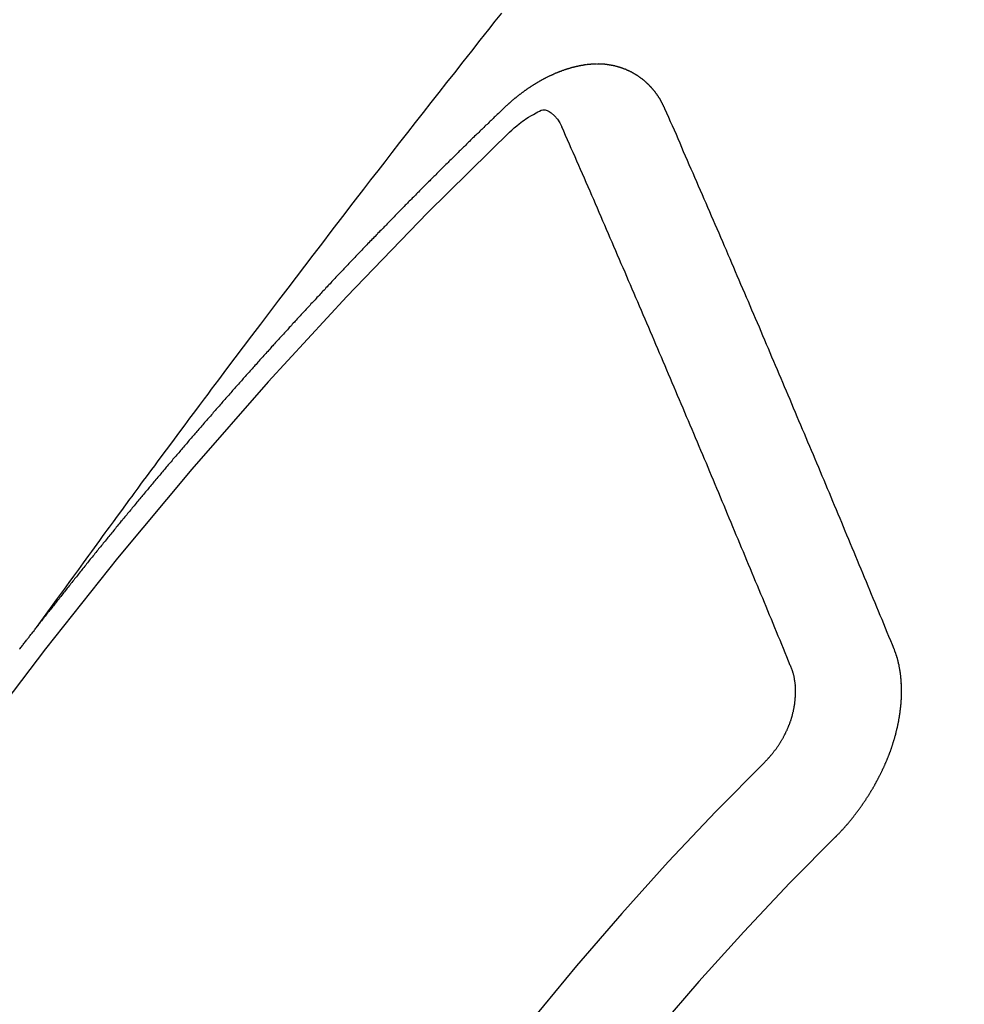
# Model space of a CAD drawing. Extents: x 28111 to 54233, y 210 to 8610.
# Drawn here: x 31829 to 31835, y 6786 to 6793 of the extents above; entities that cross this region are included whole.
import ezdxf

# ---------------------------------------------------------------- set-up
doc = ezdxf.new("R2010")
doc.units = 0
doc.header["$LTSCALE"] = 50
doc.header["$MEASUREMENT"] = 0
doc.linetypes.add('CENTER2', pattern=[1.125, 0.75, -0.125, 0.125, -0.125])
doc.linetypes.add('HIDDEN', pattern=[0.375, 0.25, -0.125])
doc.layers.add('150-機器', color=8, linetype='CONTINUOUS')

msp = doc.modelspace()

# ---------------------------------------------------------------- linework, layer by layer
at = {"layer": '150-機器', "color": 13, "linetype": 'CENTER2'}
msp.add_line((31610.2252, 6940.134), (31854.2432, 6769.2708), dxfattribs=at)
at = {"layer": '150-機器', "color": 13, "linetype": 'HIDDEN'}
for points in [[(31829.1458, 6788.7914), (31829.1915, 6788.8541), (31829.2372, 6788.9167), (31829.2829, 6788.9794), (31829.3286, 6789.042), (31829.3598, 6789.0847), (31829.391, 6789.1275), (31829.4221, 6789.1702), (31829.4532, 6789.2129), (31829.4711, 6789.2376), (31829.4889, 6789.2622), (31829.5068, 6789.2868), (31829.5246, 6789.3115), (31829.5423, 6789.3359), (31829.56, 6789.3604), (31829.5777, 6789.3848), (31829.5955, 6789.4092), (31829.6089, 6789.4275), (31829.6223, 6789.4458), (31829.6357, 6789.4641), (31829.6492, 6789.4824), (31829.6762, 6789.5192), (31829.7032, 6789.556), (31829.7301, 6789.5928), (31829.7571, 6789.6296), (31829.7705, 6789.6479), (31829.784, 6789.6662), (31829.7974, 6789.6845), (31829.8108, 6789.7028), (31829.8287, 6789.7271), (31829.8466, 6789.7514), (31829.8645, 6789.7757), (31829.8825, 6789.7999), (31829.9007, 6789.8243), (31829.919, 6789.8487), (31829.9373, 6789.873), (31829.9555, 6789.8973), (31829.9961, 6789.952), (31830.0365, 6790.0068), (31830.0769, 6790.0617), (31830.1174, 6790.1164), (31830.1491, 6790.1587), (31830.1809, 6790.201), (31830.2127, 6790.2432), (31830.2444, 6790.2856), (31830.2676, 6790.3168), (31830.2907, 6790.3481), (31830.3139, 6790.3794), (31830.337, 6790.4106), (31830.3907, 6790.4824), (31830.4446, 6790.5539), (31830.4988, 6790.6252), (31830.5529, 6790.6966), (31830.6123, 6790.7749), (31830.6717, 6790.8533), (31830.7311, 6790.9316), (31830.7906, 6791.0099), (31830.8455, 6791.0819), (31830.9004, 6791.154), (31830.9554, 6791.2259), (31831.0105, 6791.2979), (31831.0793, 6791.3879), (31831.1483, 6791.4778), (31831.2173, 6791.5676), (31831.2865, 6791.6573), (31831.3327, 6791.7169), (31831.3789, 6791.7765), (31831.4252, 6791.836), (31831.4716, 6791.8955), (31831.5225, 6791.9609), (31831.5734, 6792.0263), (31831.6244, 6792.0917), (31831.6754, 6792.157), (31831.7264, 6792.2223), (31831.7776, 6792.2876), (31831.8287, 6792.3528), (31831.88, 6792.418), (31831.9358, 6792.4887), (31831.9918, 6792.5595), (31832.0477, 6792.6302), (31832.1037, 6792.7009), (31832.1457, 6792.754), (31832.1877, 6792.807)], [(31833.255, 6792.182), (31833.2539, 6792.184), (31833.2529, 6792.186), (31833.2518, 6792.1879), (31833.2513, 6792.1907), (31833.2494, 6792.1932), (31833.2484, 6792.1952), (31833.2473, 6792.1972), (31833.2463, 6792.1991), (31833.2458, 6792.2019), (31833.2447, 6792.2039), (31833.2436, 6792.2058), (31833.2418, 6792.2083), (31833.2407, 6792.2103), (31833.2396, 6792.2123), (31833.2391, 6792.215), (31833.2381, 6792.217), (31833.237, 6792.219), (31833.2351, 6792.2215), (31833.2341, 6792.2235), (31833.233, 6792.2254), (31833.232, 6792.2274), (31833.2309, 6792.2293), (31833.2298, 6792.2313), (31833.228, 6792.2338), (31833.2275, 6792.2366), (31833.2264, 6792.2386), (31833.2253, 6792.2405), (31833.2243, 6792.2425), (31833.2224, 6792.245), (31833.2213, 6792.247), (31833.2203, 6792.249), (31833.2192, 6792.2509), (31833.2176, 6792.2521), (31833.2165, 6792.254), (31833.2146, 6792.2566), (31833.2136, 6792.2585), (31833.2125, 6792.2605), (31833.2115, 6792.2624), (31833.2096, 6792.265), (31833.2085, 6792.2669), (31833.2069, 6792.2681), (31833.2058, 6792.27), (31833.2048, 6792.272), (31833.2029, 6792.2745), (31833.2018, 6792.2765), (31833.2002, 6792.2776), (31833.1991, 6792.2796), (31833.1981, 6792.2816), (31833.1962, 6792.2841), (31833.1945, 6792.2852), (31833.1935, 6792.2872), (31833.1924, 6792.2892), (31833.1905, 6792.2917), (31833.1889, 6792.2928), (31833.1879, 6792.2948), (31833.1868, 6792.2968), (31833.1843, 6792.2985), (31833.1833, 6792.3004), (31833.1816, 6792.3016), (31833.1806, 6792.3035), (31833.1787, 6792.3061), (31833.1771, 6792.3072), (31833.176, 6792.3092), (31833.1744, 6792.3103), (31833.1725, 6792.3129), (31833.1714, 6792.3148), (31833.1698, 6792.316), (31833.1687, 6792.3179), (31833.1663, 6792.3196), (31833.1652, 6792.3216), (31833.1636, 6792.3227), (31833.1625, 6792.3247), (31833.1601, 6792.3264), (31833.159, 6792.3284), (31833.1574, 6792.3295), (31833.1557, 6792.3307), (31833.1539, 6792.3332), (31833.1522, 6792.3344), (31833.1512, 6792.3363), (31833.1495, 6792.3375), (31833.1477, 6792.34), (31833.146, 6792.3411), (31833.1444, 6792.3423), (31833.1433, 6792.3442), (31833.1409, 6792.346), (31833.1392, 6792.3471), (31833.1382, 6792.3491), (31833.1365, 6792.3502), (31833.1341, 6792.3519), (31833.133, 6792.3539), (31833.1314, 6792.355), (31833.1298, 6792.3562), (31833.1273, 6792.3579), (31833.1263, 6792.3598), (31833.1246, 6792.361), (31833.123, 6792.3621), (31833.1205, 6792.3639), (31833.1195, 6792.3658), (31833.1178, 6792.367), (31833.1162, 6792.3681), (31833.1138, 6792.3698), (31833.1121, 6792.371), (31833.1105, 6792.3721), (31833.1094, 6792.3741), (31833.107, 6792.3758), (31833.1053, 6792.3769), (31833.1037, 6792.3781), (31833.1021, 6792.3792), (31833.0996, 6792.3809), (31833.098, 6792.3821), (31833.0964, 6792.3832), (31833.0939, 6792.3849), (31833.0923, 6792.3861), (31833.0906, 6792.3872), (31833.089, 6792.3884), (31833.0865, 6792.3901), (31833.0849, 6792.3912), (31833.0833, 6792.3924), (31833.0816, 6792.3935), (31833.0792, 6792.3952), (31833.0776, 6792.3964), (31833.0759, 6792.3975), (31833.0743, 6792.3987), (31833.0718, 6792.4004), (31833.0702, 6792.4015), (31833.0686, 6792.4027), (31833.0669, 6792.4038), (31833.0639, 6792.4047), (31833.0623, 6792.4059), (31833.0606, 6792.407), (31833.059, 6792.4081), (31833.0566, 6792.4099), (31833.0549, 6792.411), (31833.0527, 6792.4113), (31833.0511, 6792.4125), (31833.0486, 6792.4142), (31833.047, 6792.4153), (31833.0454, 6792.4165), (31833.0432, 6792.4168), (31833.0407, 6792.4185), (31833.0391, 6792.4197), (31833.0374, 6792.4208), (31833.0352, 6792.4211), (31833.0328, 6792.4229), (31833.0312, 6792.424), (31833.0289, 6792.4243), (31833.0273, 6792.4255), (31833.0249, 6792.4272), (31833.0227, 6792.4275), (31833.021, 6792.4287), (31833.0188, 6792.429), (31833.0164, 6792.4307), (31833.0147, 6792.4318), (31833.0125, 6792.4322), (31833.0109, 6792.4333), (31833.0087, 6792.4336), (31833.0062, 6792.4354), (31833.004, 6792.4357), (31833.0024, 6792.4368), (31833.0008, 6792.438), (31832.9977, 6792.4389), (31832.9961, 6792.44), (31832.9939, 6792.4403), (31832.9923, 6792.4415), (31832.9901, 6792.4418), (31832.987, 6792.4427), (31832.9854, 6792.4439), (31832.9832, 6792.4442), (31832.9816, 6792.4453), (31832.9785, 6792.4462), (31832.9769, 6792.4474), (31832.9747, 6792.4477), (31832.9725, 6792.448), (31832.9709, 6792.4492), (31832.9678, 6792.4501), (31832.9656, 6792.4504), (31832.964, 6792.4515), (31832.9618, 6792.4519), (31832.9596, 6792.4522), (31832.9571, 6792.4539), (31832.9549, 6792.4542), (31832.9527, 6792.4546), (31832.9505, 6792.4549), (31832.9489, 6792.456), (31832.9467, 6792.4564), (31832.9437, 6792.4573), (31832.9414, 6792.4576), (31832.9398, 6792.4587), (31832.9376, 6792.4591), (31832.9354, 6792.4594), (31832.9324, 6792.4603), (31832.9302, 6792.4606), (31832.928, 6792.4609), (31832.9263, 6792.4621), (31832.9241, 6792.4624), (31832.9219, 6792.4627), (31832.9189, 6792.4636), (31832.9167, 6792.464), (31832.9145, 6792.4643), (31832.9123, 6792.4646), (31832.9101, 6792.465), (31832.9079, 6792.4653), (31832.9057, 6792.4656), (31832.9026, 6792.4665), (31832.9004, 6792.4668), (31832.8982, 6792.4672), (31832.896, 6792.4675), (31832.8938, 6792.4678), (31832.8916, 6792.4681), (31832.8894, 6792.4685), (31832.8872, 6792.4688), (31832.8842, 6792.4697), (31832.882, 6792.47), (31832.8798, 6792.4703), (31832.8776, 6792.4707), (31832.8753, 6792.471), (31832.8731, 6792.4713), (31832.8704, 6792.4708), (31832.8682, 6792.4712), (31832.866, 6792.4715), (31832.8637, 6792.4718), (31832.8607, 6792.4727), (31832.8585, 6792.473), (31832.8557, 6792.4726), (31832.8535, 6792.4729), (31832.8513, 6792.4732), (31832.8491, 6792.4735), (31832.8463, 6792.4731), (31832.8441, 6792.4734), (31832.8419, 6792.4737), (31832.8397, 6792.474), (31832.8369, 6792.4735), (31832.8347, 6792.4739), (31832.8325, 6792.4742), (31832.8298, 6792.4737), (31832.8276, 6792.474), (31832.8253, 6792.4744), (31832.8217, 6792.4744), (31832.8195, 6792.4748), (31832.8168, 6792.4743), (31832.8146, 6792.4746), (31832.8124, 6792.4749), (31832.8096, 6792.4744), (31832.8074, 6792.4748), (31832.8046, 6792.4743), (31832.8024, 6792.4746), (31832.7996, 6792.4741), (31832.7974, 6792.4744), (31832.7946, 6792.474), (31832.7924, 6792.4743), (31832.7896, 6792.4738), (31832.7874, 6792.4741), (31832.7847, 6792.4736), (31832.7824, 6792.474), (31832.7805, 6792.4729), (31832.7783, 6792.4732), (31832.7755, 6792.4727), (31832.7733, 6792.4731), (31832.7705, 6792.4726), (31832.7677, 6792.4721), (31832.7655, 6792.4724), (31832.7628, 6792.4719), (31832.76, 6792.4714), (31832.7578, 6792.4718), (31832.755, 6792.4713), (31832.7522, 6792.4708), (31832.75, 6792.4711), (31832.7472, 6792.4706), (31832.7445, 6792.4701), (31832.7422, 6792.4705), (31832.7403, 6792.4694), (31832.7375, 6792.4689), (31832.7347, 6792.4684), (31832.7325, 6792.4687), (31832.7297, 6792.4682), (31832.727, 6792.4678), (31832.7242, 6792.4673), (31832.722, 6792.4676), (31832.72, 6792.4665), (31832.7172, 6792.466), (31832.7145, 6792.4656), (31832.7117, 6792.4651), (31832.7089, 6792.4646), (31832.7067, 6792.4649), (31832.7039, 6792.4644), (31832.702, 6792.4633), (31832.6992, 6792.4629), (31832.6964, 6792.4624), (31832.6936, 6792.4619), (31832.6909, 6792.4614), (31832.6881, 6792.4609), (31832.6861, 6792.4598), (31832.6833, 6792.4593), (31832.6806, 6792.4589), (31832.6778, 6792.4584), (31832.675, 6792.4579), (31832.673, 6792.4568), (31832.6703, 6792.4563), (31832.6675, 6792.4558), (31832.6647, 6792.4553), (31832.6627, 6792.4543), (31832.66, 6792.4538), (31832.6572, 6792.4533), (31832.6544, 6792.4528), (31832.6524, 6792.4518), (31832.6497, 6792.4513), (31832.6469, 6792.4508), (31832.6441, 6792.4503), (31832.6422, 6792.4492), (31832.6394, 6792.4487), (31832.6366, 6792.4482), (31832.6346, 6792.4472), (31832.6313, 6792.4459), (31832.6285, 6792.4454), (31832.6257, 6792.4449), (31832.6238, 6792.4438), (31832.621, 6792.4433), (31832.6182, 6792.4429), (31832.6157, 6792.441), (31832.6129, 6792.4405), (31832.6101, 6792.44), (31832.6082, 6792.4389), (31832.6054, 6792.4384), (31832.602, 6792.4371), (31832.6001, 6792.4361), (31832.5973, 6792.4356), (31832.5945, 6792.4351), (31832.592, 6792.4332), (31832.5892, 6792.4327), (31832.5872, 6792.4317), (31832.5845, 6792.4312), (31832.5811, 6792.4299), (31832.5792, 6792.4288), (31832.5764, 6792.4283), (31832.5738, 6792.4264), (31832.5711, 6792.4259), (31832.5683, 6792.4255), (31832.5658, 6792.4236), (31832.563, 6792.4231), (31832.561, 6792.422), (31832.5577, 6792.4207), (31832.5557, 6792.4197), (31832.5529, 6792.4192), (31832.5496, 6792.4179), (31832.5476, 6792.4168), (31832.5443, 6792.4155), (31832.5423, 6792.4144), (31832.5395, 6792.4139), (31832.537, 6792.4121), (31832.5342, 6792.4116), (31832.5317, 6792.4097), (31832.5289, 6792.4092), (31832.5264, 6792.4073), (31832.5236, 6792.4068), (31832.5211, 6792.405), (31832.5183, 6792.4045), (31832.5157, 6792.4026), (31832.513, 6792.4021), (31832.5104, 6792.4002), (31832.5085, 6792.3992), (31832.5051, 6792.3978), (31832.5032, 6792.3968), (31832.4998, 6792.3955), (31832.4979, 6792.3944), (31832.4945, 6792.3931), (31832.4925, 6792.392), (31832.4892, 6792.3907), (31832.4867, 6792.3889), (31832.4847, 6792.3878), (31832.4813, 6792.3865), (31832.4794, 6792.3854), (31832.476, 6792.3841), (31832.4741, 6792.3831), (31832.4715, 6792.3812), (31832.4682, 6792.3799), (31832.4662, 6792.3788), (31832.4637, 6792.3769), (31832.4603, 6792.3756), (31832.4584, 6792.3746), (31832.4559, 6792.3727), (31832.4525, 6792.3714), (31832.4505, 6792.3703), (31832.448, 6792.3684), (31832.4447, 6792.3671), (31832.4427, 6792.3661), (31832.4402, 6792.3642), (31832.4368, 6792.3629), (31832.4349, 6792.3618), (31832.4323, 6792.3599), (31832.4298, 6792.3581), (31832.4264, 6792.3568), (31832.4245, 6792.3557), (31832.4219, 6792.3538), (31832.4186, 6792.3525), (31832.4161, 6792.3506), (31832.4141, 6792.3496), (31832.4116, 6792.3477), (31832.409, 6792.3458), (31832.4057, 6792.3445), (31832.4031, 6792.3426), (31832.4012, 6792.3416), (31832.3987, 6792.3397), (31832.3953, 6792.3384), (31832.3928, 6792.3365), (31832.3902, 6792.3346), (31832.3883, 6792.3336), (31832.3857, 6792.3317), (31832.3832, 6792.3298), (31832.3799, 6792.3285), (31832.3773, 6792.3266), (31832.3748, 6792.3247), (31832.3723, 6792.3229), (31832.3703, 6792.3218), (31832.3678, 6792.3199), (31832.3652, 6792.318), (31832.3619, 6792.3167), (31832.3593, 6792.3149), (31832.3568, 6792.313), (31832.3543, 6792.3111), (31832.3518, 6792.3092), (31832.3492, 6792.3073), (31832.3467, 6792.3055), (31832.3447, 6792.3044), (31832.3422, 6792.3025), (31832.3397, 6792.3006), (31832.3371, 6792.2988), (31832.3346, 6792.2969), (31832.3321, 6792.295), (31832.3295, 6792.2931), (31832.327, 6792.2912), (31832.3245, 6792.2894), (31832.3211, 6792.2881), (31832.3186, 6792.2862), (31832.316, 6792.2843), (31832.3143, 6792.2818), (31832.3118, 6792.28), (31832.3093, 6792.2781), (31832.3067, 6792.2762), (31832.3042, 6792.2743), (31832.3017, 6792.2725), (31832.2991, 6792.2706), (31832.2966, 6792.2687), (31832.2941, 6792.2668), (31832.2915, 6792.2649), (31832.289, 6792.2631), (31832.2859, 6792.2604), (31832.2834, 6792.2585), (31832.2808, 6792.2566), (31832.2791, 6792.2542), (31832.2766, 6792.2523), (31832.274, 6792.2504), (31832.2715, 6792.2485), (31832.269, 6792.2466), (31832.2664, 6792.2448), (31832.2647, 6792.2423), (31832.2616, 6792.2396), (31832.2591, 6792.2377), (31832.2566, 6792.2359), (31832.254, 6792.234), (31832.2523, 6792.2315), (31832.2498, 6792.2296), (31832.2472, 6792.2278), (31832.2441, 6792.2251), (31832.2424, 6792.2226), (31832.2399, 6792.2207), (31832.2373, 6792.2189), (31832.2348, 6792.217), (31832.2331, 6792.2145), (31832.23, 6792.2118), (31832.2275, 6792.21), (31832.2249, 6792.2081), (31832.2232, 6792.2056), (31832.2207, 6792.2038), (31832.2176, 6792.2011), (31832.215, 6792.1992), (31832.2133, 6792.1967), (31832.2108, 6792.1948), (31832.2083, 6792.193), (31832.2065, 6792.1905)], [(31832.2065, 6792.1905), (31832.1992, 6792.1835), (31832.1924, 6792.1773), (31832.1856, 6792.1711), (31832.1788, 6792.1649), (31832.1729, 6792.1581), (31832.1655, 6792.1511), (31832.1587, 6792.1448), (31832.152, 6792.1386), (31832.1452, 6792.1324), (31832.1384, 6792.1262), (31832.1319, 6792.1186), (31832.1251, 6792.1124), (31832.1183, 6792.1062), (31832.1115, 6792.1), (31832.1047, 6792.0938), (31832.0982, 6792.0862), (31832.0914, 6792.08), (31832.0846, 6792.0738), (31832.0778, 6792.0676), (31832.0705, 6792.0605), (31832.0645, 6792.0538), (31832.0577, 6792.0476), (31832.051, 6792.0413), (31832.0442, 6792.0351), (31832.0376, 6792.0275), (31832.0308, 6792.0213), (31832.0241, 6792.0151), (31832.0173, 6792.0089), (31832.0099, 6792.0019), (31832.004, 6791.9951), (31831.9972, 6791.9889), (31831.9904, 6791.9827), (31831.9836, 6791.9765), (31831.9771, 6791.9689), (31831.9703, 6791.9627), (31831.9635, 6791.9565), (31831.9567, 6791.9503), (31831.9502, 6791.9427), (31831.9434, 6791.9364), (31831.9366, 6791.9302), (31831.9307, 6791.9235), (31831.9233, 6791.9164), (31831.9165, 6791.9102), (31831.9097, 6791.904), (31831.9038, 6791.8972), (31831.8964, 6791.8902), (31831.8896, 6791.884), (31831.8837, 6791.8772), (31831.8763, 6791.8702), (31831.8695, 6791.864), (31831.8628, 6791.8578), (31831.8568, 6791.851), (31831.8494, 6791.844), (31831.8427, 6791.8378), (31831.8367, 6791.831), (31831.8299, 6791.8248), (31831.8226, 6791.8177), (31831.8166, 6791.811), (31831.8098, 6791.8048), (31831.8024, 6791.7977), (31831.7965, 6791.7909), (31831.7897, 6791.7847), (31831.7829, 6791.7785), (31831.7764, 6791.7709), (31831.7696, 6791.7647), (31831.7628, 6791.7585), (31831.7563, 6791.7509), (31831.7495, 6791.7447), (31831.7427, 6791.7385), (31831.7367, 6791.7317), (31831.7294, 6791.7247), (31831.7226, 6791.7185), (31831.7166, 6791.7117), (31831.7093, 6791.7047), (31831.7033, 6791.6979), (31831.6965, 6791.6917), (31831.6892, 6791.6847), (31831.6832, 6791.6779), (31831.6764, 6791.6717), (31831.6697, 6791.6655), (31831.6631, 6791.6579), (31831.6563, 6791.6517), (31831.6504, 6791.6449), (31831.643, 6791.6379), (31831.6362, 6791.6316), (31831.6303, 6791.6249), (31831.6229, 6791.6178), (31831.6169, 6791.6111), (31831.6102, 6791.6048), (31831.6028, 6791.5978), (31831.5968, 6791.591), (31831.5901, 6791.5848), (31831.5835, 6791.5772), (31831.5767, 6791.571), (31831.5708, 6791.5642), (31831.5634, 6791.5572), (31831.5566, 6791.551), (31831.5507, 6791.5442), (31831.5433, 6791.5372), (31831.5374, 6791.5304), (31831.5306, 6791.5242), (31831.524, 6791.5166), (31831.5173, 6791.5104), (31831.5105, 6791.5042), (31831.5039, 6791.4966), (31831.4972, 6791.4904), (31831.4912, 6791.4836), (31831.4838, 6791.4766), (31831.4779, 6791.4698), (31831.4711, 6791.4636), (31831.4645, 6791.456), (31831.4578, 6791.4498), (31831.4512, 6791.4422), (31831.4444, 6791.436), (31831.4385, 6791.4292), (31831.4311, 6791.4222), (31831.4252, 6791.4154), (31831.4184, 6791.4092), (31831.4118, 6791.4016), (31831.4051, 6791.3954), (31831.3991, 6791.3886), (31831.3917, 6791.3816), (31831.3858, 6791.3748), (31831.3784, 6791.3678), (31831.3724, 6791.361), (31831.3657, 6791.3548), (31831.3591, 6791.3472), (31831.3523, 6791.341), (31831.3464, 6791.3342), (31831.339, 6791.3272), (31831.3331, 6791.3204), (31831.3257, 6791.3134), (31831.3197, 6791.3066), (31831.313, 6791.3004), (31831.3064, 6791.2928), (31831.2996, 6791.2866), (31831.2931, 6791.279), (31831.2863, 6791.2728), (31831.2804, 6791.266), (31831.2738, 6791.2584), (31831.267, 6791.2522), (31831.2605, 6791.2446), (31831.2537, 6791.2384), (31831.2477, 6791.2316), (31831.2404, 6791.2246), (31831.2344, 6791.2178), (31831.2271, 6791.2107), (31831.2211, 6791.204), (31831.2151, 6791.1972), (31831.2078, 6791.1902), (31831.2018, 6791.1834), (31831.1945, 6791.1764), (31831.1885, 6791.1696), (31831.1825, 6791.1628), (31831.1752, 6791.1558), (31831.1692, 6791.149), (31831.1619, 6791.142), (31831.1559, 6791.1352), (31831.1499, 6791.1284), (31831.1426, 6791.1214), (31831.1366, 6791.1146), (31831.1293, 6791.1076), (31831.1233, 6791.1008), (31831.1168, 6791.0932), (31831.11, 6791.087), (31831.104, 6791.0802), (31831.0966, 6791.0732), (31831.0907, 6791.0664), (31831.0841, 6791.0588), (31831.0774, 6791.0526), (31831.0708, 6791.045), (31831.0649, 6791.0382), (31831.0581, 6791.032), (31831.0515, 6791.0244), (31831.0456, 6791.0176), (31831.0382, 6791.0106), (31831.0323, 6791.0038), (31831.0257, 6790.9962), (31831.0189, 6790.99), (31831.0124, 6790.9824), (31831.0064, 6790.9756), (31830.9996, 6790.9694), (31830.9931, 6790.9618), (31830.9871, 6790.955), (31830.9798, 6790.948), (31830.9738, 6790.9412), (31830.9673, 6790.9336), (31830.9605, 6790.9274), (31830.954, 6790.9198), (31830.948, 6790.913), (31830.9406, 6790.906), (31830.9347, 6790.8992), (31830.9287, 6790.8925), (31830.9214, 6790.8854), (31830.9154, 6790.8787), (31830.9089, 6790.8711), (31830.9029, 6790.8643), (31830.8955, 6790.8573), (31830.8896, 6790.8505), (31830.883, 6790.8429), (31830.8763, 6790.8367), (31830.8697, 6790.8291), (31830.8638, 6790.8223), (31830.8572, 6790.8147), (31830.8504, 6790.8085), (31830.8439, 6790.8009), (31830.8379, 6790.7941), (31830.832, 6790.7873), (31830.8246, 6790.7803), (31830.8186, 6790.7735), (31830.8121, 6790.7659), (31830.8061, 6790.7591), (31830.7988, 6790.7521), (31830.7928, 6790.7453), (31830.7863, 6790.7377), (31830.7803, 6790.7309), (31830.773, 6790.7239), (31830.767, 6790.7171), (31830.7605, 6790.7095), (31830.7545, 6790.7028), (31830.7471, 6790.6957), (31830.7412, 6790.689), (31830.7346, 6790.6814), (31830.7287, 6790.6746), (31830.7221, 6790.667), (31830.7153, 6790.6608), (31830.7088, 6790.6532), (31830.7028, 6790.6464), (31830.6963, 6790.6388), (31830.6903, 6790.632), (31830.683, 6790.625), (31830.677, 6790.6182), (31830.6705, 6790.6106), (31830.6645, 6790.6038), (31830.658, 6790.5962), (31830.6512, 6790.59), (31830.6447, 6790.5824), (31830.6387, 6790.5756), (31830.6322, 6790.568), (31830.6262, 6790.5613), (31830.6197, 6790.5537), (31830.6129, 6790.5475), (31830.6063, 6790.5399), (31830.6004, 6790.5331), (31830.5938, 6790.5255), (31830.5879, 6790.5187), (31830.5813, 6790.5111), (31830.574, 6790.5041), (31830.568, 6790.4973), (31830.5615, 6790.4897), (31830.5555, 6790.4829), (31830.549, 6790.4753), (31830.543, 6790.4685), (31830.5365, 6790.4609), (31830.5305, 6790.4542), (31830.5231, 6790.4471), (31830.5172, 6790.4404), (31830.5106, 6790.4328), (31830.5047, 6790.426), (31830.4981, 6790.4184), (31830.4922, 6790.4116), (31830.4856, 6790.404), (31830.4797, 6790.3972), (31830.4731, 6790.3896), (31830.4658, 6790.3826), (31830.4598, 6790.3758), (31830.4533, 6790.3682), (31830.4473, 6790.3614), (31830.4408, 6790.3538), (31830.4348, 6790.3471), (31830.4283, 6790.3395), (31830.4223, 6790.3327), (31830.4158, 6790.3251), (31830.4098, 6790.3183), (31830.4033, 6790.3107), (31830.3967, 6790.3031), (31830.3899, 6790.2969), (31830.3834, 6790.2893), (31830.3774, 6790.2825), (31830.3709, 6790.2749), (31830.3649, 6790.2681), (31830.3584, 6790.2605), (31830.3524, 6790.2538), (31830.3459, 6790.2462), (31830.3394, 6790.2386), (31830.3334, 6790.2318), (31830.3269, 6790.2242), (31830.3209, 6790.2174), (31830.3144, 6790.2098), (31830.3084, 6790.203), (31830.3019, 6790.1954), (31830.2959, 6790.1886), (31830.2893, 6790.1811), (31830.2828, 6790.1735), (31830.2768, 6790.1667), (31830.2703, 6790.1591), (31830.2643, 6790.1523), (31830.2578, 6790.1447), (31830.2518, 6790.1379), (31830.2453, 6790.1303), (31830.2388, 6790.1227), (31830.2328, 6790.1159), (31830.2263, 6790.1083), (31830.2203, 6790.1016), (31830.2138, 6790.094), (31830.2078, 6790.0872), (31830.2013, 6790.0796), (31830.1947, 6790.072), (31830.1888, 6790.0652), (31830.1822, 6790.0576), (31830.1762, 6790.0508), (31830.1697, 6790.0432), (31830.1637, 6790.0364), (31830.1572, 6790.0289), (31830.1507, 6790.0213), (31830.1447, 6790.0145), (31830.1382, 6790.0069), (31830.1322, 6790.0001), (31830.1257, 6789.9925), (31830.1191, 6789.9849), (31830.1132, 6789.9781), (31830.1074, 6789.9699), (31830.1015, 6789.9632), (31830.0949, 6789.9556), (31830.0884, 6789.948), (31830.0824, 6789.9412), (31830.0759, 6789.9336), (31830.0699, 6789.9268), (31830.0634, 6789.9192), (31830.0569, 6789.9116), (31830.0509, 6789.9048), (31830.0444, 6789.8972), (31830.0384, 6789.8905), (31830.0327, 6789.8823), (31830.0261, 6789.8747), (31830.0202, 6789.8679), (31830.0136, 6789.8603), (31830.0077, 6789.8535), (31830.0011, 6789.8459), (31829.9946, 6789.8383), (31829.9886, 6789.8316), (31829.9821, 6789.824), (31829.9769, 6789.8166), (31829.9704, 6789.809), (31829.9639, 6789.8014), (31829.9579, 6789.7946), (31829.9514, 6789.787), (31829.9454, 6789.7802), (31829.9389, 6789.7727), (31829.9331, 6789.7645), (31829.9272, 6789.7577), (31829.9206, 6789.7501), (31829.9141, 6789.7425), (31829.9081, 6789.7357), (31829.9016, 6789.7281), (31829.8956, 6789.7213), (31829.8899, 6789.7132), (31829.8834, 6789.7056), (31829.8774, 6789.6988), (31829.8709, 6789.6912), (31829.8649, 6789.6844), (31829.8584, 6789.6768), (31829.8526, 6789.6687), (31829.8467, 6789.6619), (31829.8401, 6789.6543), (31829.8336, 6789.6467), (31829.8276, 6789.6399), (31829.8219, 6789.6317), (31829.8159, 6789.6249), (31829.8094, 6789.6173), (31829.8029, 6789.6097), (31829.7969, 6789.603), (31829.7912, 6789.5948), (31829.7846, 6789.5872), (31829.7787, 6789.5804), (31829.7721, 6789.5728), (31829.7664, 6789.5647), (31829.7605, 6789.5579), (31829.7539, 6789.5503), (31829.748, 6789.5435), (31829.7414, 6789.5359), (31829.7357, 6789.5277), (31829.7297, 6789.5209), (31829.7232, 6789.5133), (31829.7167, 6789.5057), (31829.7115, 6789.4984), (31829.705, 6789.4908), (31829.6984, 6789.4832), (31829.6925, 6789.4764), (31829.6867, 6789.4682), (31829.6808, 6789.4615), (31829.6742, 6789.4539), (31829.6677, 6789.4463), (31829.6626, 6789.4389), (31829.656, 6789.4313), (31829.6495, 6789.4237), (31829.6443, 6789.4164), (31829.6378, 6789.4088), (31829.6313, 6789.4012), (31829.6253, 6789.3944), (31829.6196, 6789.3862), (31829.613, 6789.3786), (31829.6071, 6789.3718), (31829.6013, 6789.3637), (31829.5948, 6789.3561), (31829.5888, 6789.3493), (31829.5823, 6789.3417), (31829.5772, 6789.3343), (31829.5706, 6789.3267), (31829.5641, 6789.3192), (31829.5589, 6789.3118), (31829.5524, 6789.3042), (31829.5459, 6789.2966), (31829.5407, 6789.2892), (31829.5342, 6789.2817), (31829.5276, 6789.2741), (31829.5225, 6789.2667), (31829.5159, 6789.2591), (31829.5094, 6789.2515), (31829.5043, 6789.2442), (31829.4977, 6789.2366), (31829.4912, 6789.229), (31829.486, 6789.2216), (31829.4795, 6789.214), (31829.473, 6789.2064), (31829.4678, 6789.1991), (31829.4613, 6789.1915), (31829.4556, 6789.1833), (31829.4496, 6789.1765), (31829.4431, 6789.1689), (31829.4373, 6789.1607), (31829.4314, 6789.154), (31829.4248, 6789.1464), (31829.4191, 6789.1382), (31829.4131, 6789.1314), (31829.4074, 6789.1232), (31829.4009, 6789.1156), (31829.3949, 6789.1089), (31829.3892, 6789.1007), (31829.3827, 6789.0931), (31829.3775, 6789.0857), (31829.371, 6789.0781), (31829.3653, 6789.07), (31829.3593, 6789.0632), (31829.3528, 6789.0556), (31829.347, 6789.0474), (31829.3411, 6789.0406), (31829.3353, 6789.0325), (31829.3288, 6789.0249), (31829.3231, 6789.0167), (31829.3171, 6789.0099), (31829.3106, 6789.0023), (31829.3049, 6788.9942), (31829.2989, 6788.9874), (31829.2932, 6788.9792), (31829.2866, 6788.9716), (31829.2815, 6788.9643), (31829.275, 6788.9567), (31829.2692, 6788.9485), (31829.2633, 6788.9417), (31829.2575, 6788.9335), (31829.251, 6788.9259), (31829.2459, 6788.9186), (31829.2393, 6788.911), (31829.2328, 6788.9034), (31829.2276, 6788.896), (31829.2211, 6788.8884), (31829.2154, 6788.8803), (31829.2088, 6788.8727), (31829.2037, 6788.8653), (31829.1972, 6788.8577), (31829.1914, 6788.8496), (31829.1855, 6788.8428), (31829.1797, 6788.8346), (31829.1732, 6788.827), (31829.1681, 6788.8197), (31829.1615, 6788.8121), (31829.1558, 6788.8039), (31829.1498, 6788.7971)], [(31832.2375, 6792.0291), (31832.2536, 6792.0431), (31832.2698, 6792.057), (31832.2861, 6792.0708), (31832.3026, 6792.0843), (31832.3131, 6792.0926), (31832.3238, 6792.1007), (31832.3347, 6792.1086), (31832.3457, 6792.1162), (31832.3619, 6792.1263), (31832.3785, 6792.1356), (31832.3955, 6792.1448), (31832.4127, 6792.1545), (31832.4236, 6792.1611), (31832.4345, 6792.1672), (31832.4457, 6792.1719), (31832.4571, 6792.1745), (31832.471, 6792.1741), (31832.485, 6792.1704), (31832.4985, 6792.1642), (31832.5112, 6792.1562), (31832.5335, 6792.1366), (31832.5517, 6792.1139), (31832.5672, 6792.0891), (31832.5813, 6792.0632)], [(31834.753, 6788.6493), (31834.7417, 6788.6767), (31834.7305, 6788.7041), (31834.7192, 6788.7315), (31834.7079, 6788.7588), (31834.6972, 6788.787), (31834.6859, 6788.8144), (31834.6739, 6788.8423), (31834.6626, 6788.8697), (31834.6513, 6788.8971), (31834.64, 6788.9245), (31834.6288, 6788.9518), (31834.6167, 6788.9798), (31834.6054, 6789.0071), (31834.5941, 6789.0345), (31834.5829, 6789.0619), (31834.5716, 6789.0893), (31834.5601, 6789.118), (31834.5488, 6789.1454), (31834.5375, 6789.1728), (31834.5254, 6789.2007), (31834.5142, 6789.2281), (31834.5029, 6789.2555), (31834.4908, 6789.2834), (31834.4795, 6789.3108), (31834.4683, 6789.3382), (31834.4562, 6789.3661), (31834.4449, 6789.3935), (31834.4336, 6789.4208), (31834.4215, 6789.4488), (31834.4108, 6789.477), (31834.3996, 6789.5044), (31834.3875, 6789.5323), (31834.3762, 6789.5597), (31834.3641, 6789.5876), (31834.3529, 6789.615), (31834.3416, 6789.6424), (31834.3295, 6789.6703), (31834.3182, 6789.6977), (31834.3061, 6789.7256), (31834.2949, 6789.753), (31834.2828, 6789.781), (31834.2715, 6789.8083), (31834.26, 6789.8371), (31834.2487, 6789.8645), (31834.2366, 6789.8924), (31834.2254, 6789.9198), (31834.2133, 6789.9477), (31834.202, 6789.9751), (31834.1899, 6790.003), (31834.1786, 6790.0304), (31834.1665, 6790.0584), (31834.1545, 6790.0863), (31834.1432, 6790.1137), (31834.1311, 6790.1416), (31834.1198, 6790.169), (31834.1077, 6790.1969), (31834.0956, 6790.2249), (31834.0849, 6790.2531), (31834.0729, 6790.281), (31834.0608, 6790.309), (31834.0495, 6790.3363), (31834.0374, 6790.3643), (31834.0253, 6790.3922), (31834.014, 6790.4196), (31834.002, 6790.4476), (31833.9899, 6790.4755), (31833.9786, 6790.5029), (31833.9665, 6790.5308), (31833.9544, 6790.5588), (31833.9423, 6790.5867), (31833.9311, 6790.6141), (31833.919, 6790.642), (31833.9069, 6790.67), (31833.8948, 6790.6979), (31833.8841, 6790.7261), (31833.872, 6790.754), (31833.8599, 6790.782), (31833.8478, 6790.8099), (31833.8357, 6790.8379), (31833.8237, 6790.8658), (31833.8124, 6790.8932), (31833.8003, 6790.9211), (31833.7882, 6790.9491), (31833.7761, 6790.977), (31833.764, 6791.005), (31833.7519, 6791.0329), (31833.7398, 6791.0609), (31833.7278, 6791.0888), (31833.7165, 6791.1162), (31833.7044, 6791.1441), (31833.6923, 6791.1721), (31833.6802, 6791.2), (31833.6681, 6791.228), (31833.6566, 6791.2567), (31833.6445, 6791.2847), (31833.6324, 6791.3126), (31833.6204, 6791.3406), (31833.6083, 6791.3685), (31833.5962, 6791.3965), (31833.5841, 6791.4244), (31833.572, 6791.4524), (31833.5599, 6791.4803), (31833.5478, 6791.5082), (31833.5357, 6791.5362), (31833.5236, 6791.5641), (31833.5116, 6791.5921), (31833.4995, 6791.62), (31833.4866, 6791.6485), (31833.4745, 6791.6765), (31833.4624, 6791.7044), (31833.4503, 6791.7324), (31833.4382, 6791.7603), (31833.4261, 6791.7883), (31833.414, 6791.8162), (31833.4019, 6791.8442), (31833.389, 6791.8727), (31833.3769, 6791.9006), (31833.3654, 6791.9294), (31833.3533, 6791.9573), (31833.3413, 6791.9853), (31833.3292, 6792.0132), (31833.3163, 6792.0417), (31833.3042, 6792.0697), (31833.2921, 6792.0976), (31833.28, 6792.1256), (31833.2671, 6792.1541), (31833.255, 6792.182)], [(31834.0743, 6788.5426), (31834.0631, 6788.5699), (31834.0524, 6788.5981), (31834.0411, 6788.6255), (31834.0298, 6788.6529), (31834.0185, 6788.6802), (31834.0073, 6788.7076), (31833.996, 6788.735), (31833.9847, 6788.7624), (31833.9735, 6788.7897), (31833.9622, 6788.8171), (31833.9509, 6788.8445), (31833.9388, 6788.8724), (31833.9276, 6788.8998), (31833.9163, 6788.9272), (31833.905, 6788.9545), (31833.8937, 6788.9819), (31833.8825, 6789.0093), (31833.8704, 6789.0372), (31833.8591, 6789.0646), (31833.8478, 6789.092), (31833.8366, 6789.1194), (31833.8253, 6789.1467), (31833.8132, 6789.1747), (31833.8019, 6789.202), (31833.7907, 6789.2294), (31833.7794, 6789.2568), (31833.7673, 6789.2847), (31833.756, 6789.3121), (31833.7448, 6789.3395), (31833.7327, 6789.3674), (31833.7214, 6789.3948), (31833.7101, 6789.4222), (31833.6989, 6789.4495), (31833.6868, 6789.4775), (31833.6755, 6789.5049), (31833.6642, 6789.5322), (31833.6521, 6789.5602), (31833.6409, 6789.5876), (31833.6288, 6789.6155), (31833.6181, 6789.6437), (31833.6068, 6789.6711), (31833.5947, 6789.699), (31833.5834, 6789.7264), (31833.5714, 6789.7543), (31833.5601, 6789.7817), (31833.5488, 6789.8091), (31833.5367, 6789.837), (31833.5254, 6789.8644), (31833.5134, 6789.8923), (31833.5021, 6789.9197), (31833.49, 6789.9477), (31833.4787, 6789.975), (31833.4666, 6790.003), (31833.4554, 6790.0304), (31833.4433, 6790.0583), (31833.432, 6790.0857), (31833.4199, 6790.1136), (31833.4086, 6790.141), (31833.3966, 6790.1689), (31833.3845, 6790.1969), (31833.3732, 6790.2243), (31833.3611, 6790.2522), (31833.3498, 6790.2796), (31833.3377, 6790.3075), (31833.3257, 6790.3355), (31833.3144, 6790.3628), (31833.3023, 6790.3908), (31833.291, 6790.4182), (31833.2789, 6790.4461), (31833.2669, 6790.474), (31833.2556, 6790.5014), (31833.2435, 6790.5294), (31833.2314, 6790.5573), (31833.2201, 6790.5847), (31833.208, 6790.6126), (31833.196, 6790.6406), (31833.1839, 6790.6685), (31833.1726, 6790.6959), (31833.1605, 6790.7238), (31833.1484, 6790.7518), (31833.1363, 6790.7797), (31833.1251, 6790.8071), (31833.113, 6790.835), (31833.1009, 6790.863), (31833.0888, 6790.8909), (31833.0767, 6790.9189), (31833.0654, 6790.9463), (31833.0533, 6790.9742), (31833.0413, 6791.0021), (31833.0292, 6791.0301), (31833.0171, 6791.058), (31833.005, 6791.086), (31832.9937, 6791.1134), (31832.9816, 6791.1413), (31832.9695, 6791.1692), (31832.9574, 6791.1972), (31832.9454, 6791.2251), (31832.9333, 6791.2531), (31832.9212, 6791.281), (31832.9091, 6791.309), (31832.897, 6791.3369), (31832.8849, 6791.3649), (31832.8728, 6791.3928), (31832.8616, 6791.4202), (31832.8495, 6791.4481), (31832.8374, 6791.4761), (31832.8253, 6791.504), (31832.8132, 6791.532), (31832.8011, 6791.5599), (31832.789, 6791.5879), (31832.7769, 6791.6158), (31832.7648, 6791.6437), (31832.7519, 6791.6723), (31832.7399, 6791.7002), (31832.7278, 6791.7281), (31832.7157, 6791.7561), (31832.7036, 6791.784), (31832.6915, 6791.812), (31832.6794, 6791.8399), (31832.6673, 6791.8679), (31832.6552, 6791.8958), (31832.6426, 6791.9229), (31832.6305, 6791.9509), (31832.6176, 6791.9794), (31832.6055, 6792.0074), (31832.5934, 6792.0353), (31832.5813, 6792.0632)], [(31829.0351, 6788.6489), (31829.0399, 6788.654), (31829.0439, 6788.6597), (31829.0473, 6788.6646), (31829.0514, 6788.6704), (31829.0562, 6788.6755), (31829.0596, 6788.6804), (31829.0636, 6788.6861), (31829.0684, 6788.6913), (31829.0719, 6788.6962), (31829.0759, 6788.7019), (31829.0807, 6788.707), (31829.0841, 6788.7119), (31829.0881, 6788.7177), (31829.0929, 6788.7228), (31829.097, 6788.7285), (31829.1004, 6788.7334), (31829.1052, 6788.7386), (31829.1092, 6788.7443), (31829.1126, 6788.7492), (31829.1175, 6788.7543), (31829.1215, 6788.7601), (31829.1249, 6788.765), (31829.1297, 6788.7701), (31829.1337, 6788.7758), (31829.1372, 6788.7807), (31829.142, 6788.7859), (31829.146, 6788.7916), (31829.15, 6788.7973)], [(31834.3657, 6787.4181), (31834.3682, 6787.42), (31834.3713, 6787.4226), (31834.3731, 6787.4251), (31834.3762, 6787.4278), (31834.3779, 6787.4302), (31834.381, 6787.4329), (31834.3827, 6787.4354), (31834.3852, 6787.4373), (31834.3875, 6787.4405), (31834.3901, 6787.4424), (31834.3932, 6787.4451), (31834.3949, 6787.4476), (31834.398, 6787.4503), (31834.3997, 6787.4527), (31834.4028, 6787.4554), (31834.4045, 6787.4579), (31834.4076, 6787.4606), (31834.4093, 6787.463), (31834.4124, 6787.4657), (31834.4142, 6787.4682), (31834.4173, 6787.4708), (31834.419, 6787.4733), (31834.4221, 6787.476), (31834.4238, 6787.4784), (31834.4269, 6787.4811), (31834.4286, 6787.4836), (31834.4309, 6787.4869), (31834.4334, 6787.4887), (31834.4357, 6787.492), (31834.4383, 6787.4939), (31834.4406, 6787.4972), (31834.4423, 6787.4996), (31834.4454, 6787.5023), (31834.4471, 6787.5048), (31834.4494, 6787.508), (31834.4519, 6787.5099), (31834.4542, 6787.5132), (31834.4565, 6787.5164), (31834.459, 6787.5183), (31834.4613, 6787.5216), (31834.463, 6787.524), (31834.4661, 6787.5267), (31834.4679, 6787.5292), (31834.4701, 6787.5324), (31834.4719, 6787.5349), (31834.475, 6787.5376), (31834.4772, 6787.5409), (31834.479, 6787.5433), (31834.4813, 6787.5466), (31834.483, 6787.549), (31834.4861, 6787.5517), (31834.4878, 6787.5542), (31834.4901, 6787.5574), (31834.4924, 6787.5607), (31834.4941, 6787.5632), (31834.4972, 6787.5659), (31834.4989, 6787.5683), (31834.5012, 6787.5716), (31834.5035, 6787.5748), (31834.5052, 6787.5773), (31834.5075, 6787.5806), (31834.5092, 6787.583), (31834.5123, 6787.5857), (31834.5146, 6787.589), (31834.5163, 6787.5914), (31834.5186, 6787.5947), (31834.5203, 6787.5972), (31834.5226, 6787.6004), (31834.5243, 6787.6029), (31834.5266, 6787.6061), (31834.5289, 6787.6094), (31834.5306, 6787.6119), (31834.5329, 6787.6151), (31834.5346, 6787.6176), (31834.5369, 6787.6208), (31834.5392, 6787.6241), (31834.5409, 6787.6266), (31834.5432, 6787.6298), (31834.5455, 6787.6331), (31834.5472, 6787.6355), (31834.5495, 6787.6388), (31834.5512, 6787.6413), (31834.5535, 6787.6445), (31834.5558, 6787.6478), (31834.5575, 6787.6503), (31834.5598, 6787.6535), (31834.5615, 6787.656), (31834.5638, 6787.6592), (31834.5661, 6787.6625), (31834.5678, 6787.665), (31834.5693, 6787.6688), (31834.571, 6787.6713), (31834.5733, 6787.6745), (31834.5756, 6787.6778), (31834.5773, 6787.6802), (31834.5796, 6787.6835), (31834.5813, 6787.686), (31834.5836, 6787.6892), (31834.585, 6787.6931), (31834.5868, 6787.6955), (31834.589, 6787.6988), (31834.5908, 6787.7012), (31834.5931, 6787.7045), (31834.5945, 6787.7083), (31834.5962, 6787.7108), (31834.5985, 6787.7141), (31834.6002, 6787.7165), (31834.6017, 6787.7204), (31834.604, 6787.7236), (31834.6057, 6787.7261), (31834.608, 6787.7293), (31834.6089, 6787.7324), (31834.6112, 6787.7356), (31834.6129, 6787.7381), (31834.6152, 6787.7413), (31834.6167, 6787.7452), (31834.6184, 6787.7476), (31834.6207, 6787.7509), (31834.6216, 6787.7539), (31834.6239, 6787.7572), (31834.6261, 6787.7605), (31834.627, 6787.7635), (31834.6293, 6787.7668), (31834.6302, 6787.7698), (31834.6325, 6787.773), (31834.6342, 6787.7755), (31834.6357, 6787.7793), (31834.638, 6787.7826), (31834.6389, 6787.7856), (31834.6412, 6787.7889), (31834.6429, 6787.7913), (31834.6444, 6787.7952), (31834.6461, 6787.7976), (31834.6476, 6787.8015), (31834.6493, 6787.8039), (31834.6507, 6787.8078), (31834.653, 6787.811), (31834.6539, 6787.8141), (31834.6562, 6787.8173), (31834.6571, 6787.8204), (31834.6594, 6787.8236), (31834.6603, 6787.8266), (31834.6626, 6787.8299), (31834.6635, 6787.8329), (31834.6658, 6787.8362), (31834.6667, 6787.8392), (31834.669, 6787.8425), (31834.6699, 6787.8455), (31834.6722, 6787.8488), (31834.6731, 6787.8518), (31834.6745, 6787.8556), (31834.6762, 6787.8581), (31834.6777, 6787.8619), (31834.6794, 6787.8644), (31834.6809, 6787.8682), (31834.6818, 6787.8713), (31834.6841, 6787.8745), (31834.685, 6787.8775), (31834.6873, 6787.8808), (31834.6882, 6787.8838), (31834.6897, 6787.8877), (31834.6914, 6787.8901), (31834.6928, 6787.894), (31834.6937, 6787.897), (31834.6952, 6787.9008), (31834.6969, 6787.9033), (31834.6984, 6787.9071), (31834.6993, 6787.9101), (31834.7016, 6787.9134), (31834.7025, 6787.9164), (31834.704, 6787.9203), (31834.7049, 6787.9233), (31834.7066, 6787.9257), (31834.708, 6787.9296), (31834.7089, 6787.9326), (31834.7104, 6787.9365), (31834.7121, 6787.9389), (31834.7136, 6787.9427), (31834.7145, 6787.9458), (31834.7154, 6787.9488), (31834.7169, 6787.9526), (31834.7178, 6787.9557), (31834.7201, 6787.9589), (31834.721, 6787.9619), (31834.7219, 6787.965), (31834.7233, 6787.9688), (31834.7242, 6787.9718), (31834.7251, 6787.9749), (31834.7266, 6787.9787), (31834.7283, 6787.9811), (31834.7298, 6787.985), (31834.7307, 6787.988), (31834.7316, 6787.991), (31834.7331, 6787.9949), (31834.734, 6787.9979), (31834.7349, 6788.0009), (31834.7363, 6788.0048), (31834.7372, 6788.0078), (31834.7381, 6788.0108), (31834.7396, 6788.0146), (31834.7405, 6788.0177), (31834.7414, 6788.0207), (31834.7423, 6788.0237), (31834.7438, 6788.0275), (31834.7447, 6788.0306), (31834.7456, 6788.0336), (31834.747, 6788.0374), (31834.7479, 6788.0405), (31834.7488, 6788.0435), (31834.7497, 6788.0465), (31834.7512, 6788.0503), (31834.7521, 6788.0534), (31834.753, 6788.0564), (31834.7539, 6788.0594), (31834.7554, 6788.0633), (31834.7563, 6788.0663), (31834.7572, 6788.0693), (31834.7572, 6788.0729), (31834.7581, 6788.0759), (31834.7596, 6788.0798), (31834.7605, 6788.0828), (31834.7614, 6788.0858), (31834.7623, 6788.0888), (31834.7632, 6788.0918), (31834.7633, 6788.0954), (31834.7648, 6788.0993), (31834.7657, 6788.1023), (31834.7666, 6788.1053), (31834.7675, 6788.1084), (31834.7675, 6788.1119), (31834.7684, 6788.115), (31834.7693, 6788.118), (31834.7702, 6788.121), (31834.7717, 6788.1249), (31834.7718, 6788.1285), (31834.7727, 6788.1315), (31834.7736, 6788.1345), (31834.7745, 6788.1375), (31834.7746, 6788.1411), (31834.7755, 6788.1441), (31834.7764, 6788.1472), (31834.7773, 6788.1502), (31834.7774, 6788.1538), (31834.7783, 6788.1568), (31834.7792, 6788.1598), (31834.7792, 6788.1634), (31834.7801, 6788.1664), (31834.781, 6788.1695), (31834.7811, 6788.1731), (31834.782, 6788.1761), (31834.7829, 6788.1791), (31834.783, 6788.1827), (31834.7839, 6788.1857), (31834.7848, 6788.1888), (31834.7849, 6788.1923), (31834.7858, 6788.1954), (31834.7859, 6788.199), (31834.7868, 6788.202), (31834.7877, 6788.205), (31834.7877, 6788.2086), (31834.7886, 6788.2116), (31834.7887, 6788.2152), (31834.7891, 6788.2174), (31834.79, 6788.2205), (31834.79, 6788.224), (31834.7909, 6788.2271), (31834.791, 6788.2307), (31834.7919, 6788.2337), (31834.792, 6788.2373), (31834.7923, 6788.2395), (31834.7924, 6788.2431), (31834.7933, 6788.2461), (31834.7934, 6788.2497), (31834.7943, 6788.2527), (31834.7944, 6788.2563), (31834.7947, 6788.2585), (31834.7948, 6788.2621), (31834.7957, 6788.2651), (31834.7958, 6788.2687), (31834.7961, 6788.2709), (31834.7962, 6788.2745), (31834.7971, 6788.2776), (31834.7972, 6788.2812), (31834.7975, 6788.2834), (31834.7976, 6788.287), (31834.7985, 6788.29), (31834.7985, 6788.2936), (31834.7981, 6788.2964), (31834.799, 6788.2994), (31834.799, 6788.303), (31834.7994, 6788.3052), (31834.7994, 6788.3088), (31834.7995, 6788.3124), (31834.7999, 6788.3146), (31834.7999, 6788.3182), (31834.8003, 6788.3204), (31834.8003, 6788.324), (31834.8004, 6788.3276), (31834.8008, 6788.3298), (31834.8008, 6788.3334), (31834.8003, 6788.3361), (31834.8012, 6788.3392), (31834.8013, 6788.3428), (31834.8008, 6788.3455), (31834.8017, 6788.3486), (31834.8012, 6788.3513), (31834.8013, 6788.3549), (31834.8017, 6788.3571), (31834.8017, 6788.3607), (31834.8012, 6788.3635), (31834.8021, 6788.3665), (31834.8017, 6788.3693), (31834.8017, 6788.3729), (31834.8013, 6788.3757), (31834.8021, 6788.3787), (31834.8017, 6788.3815), (31834.8017, 6788.3851), (31834.8013, 6788.3879), (31834.8016, 6788.3901), (31834.8017, 6788.3937), (31834.8012, 6788.3964), (31834.8013, 6788.4), (31834.8016, 6788.4022), (31834.8011, 6788.405), (31834.8012, 6788.4086), (31834.8007, 6788.4114), (31834.801, 6788.4136), (31834.8011, 6788.4172), (31834.8006, 6788.42), (31834.8001, 6788.4228), (31834.8002, 6788.4263), (31834.8005, 6788.4286), (31834.8, 6788.4313), (31834.8001, 6788.4349), (31834.7996, 6788.4377), (31834.7991, 6788.4405), (31834.7986, 6788.4433), (31834.7995, 6788.4463), (31834.7991, 6788.4491), (31834.7986, 6788.4518), (31834.7981, 6788.4546), (31834.7976, 6788.4574), (31834.7977, 6788.461), (31834.7972, 6788.4638), (31834.7975, 6788.466), (31834.797, 6788.4688), (31834.7965, 6788.4715), (31834.796, 6788.4743), (31834.7961, 6788.4779), (31834.7956, 6788.4807), (31834.7951, 6788.4835), (31834.7946, 6788.4862), (31834.7942, 6788.489), (31834.7945, 6788.4912), (31834.794, 6788.494), (31834.7935, 6788.4968), (31834.793, 6788.4996), (31834.7925, 6788.5023), (31834.792, 6788.5051), (31834.7915, 6788.5079), (31834.7911, 6788.5107), (31834.7906, 6788.5135), (31834.7901, 6788.5162), (31834.7896, 6788.519), (31834.7891, 6788.5218), (31834.7886, 6788.5246), (31834.7881, 6788.5273), (31834.7876, 6788.5301), (31834.7871, 6788.5329), (31834.7866, 6788.5357), (31834.7862, 6788.5385), (31834.7857, 6788.5412), (31834.7852, 6788.544), (31834.7855, 6788.5462), (31834.7844, 6788.5482), (31834.784, 6788.551), (31834.7826, 6788.5543), (31834.7822, 6788.5571), (31834.7817, 6788.5599), (31834.7812, 6788.5626), (31834.7801, 6788.5646), (31834.7796, 6788.5674), (31834.7791, 6788.5702), (31834.7786, 6788.5729), (31834.7776, 6788.5749), (31834.7771, 6788.5777), (31834.7766, 6788.5805), (31834.7761, 6788.5832), (31834.7751, 6788.5852), (31834.7746, 6788.588), (31834.7741, 6788.5907), (31834.773, 6788.5927), (31834.7725, 6788.5955), (31834.7715, 6788.5974), (31834.771, 6788.6002), (31834.7705, 6788.603), (31834.7686, 6788.6055), (31834.7681, 6788.6083), (31834.767, 6788.6103), (31834.7666, 6788.6131), (31834.7655, 6788.615), (31834.765, 6788.6178), (31834.7639, 6788.6198), (31834.7635, 6788.6225), (31834.7624, 6788.6245), (31834.7619, 6788.6273), (31834.76, 6788.6298), (31834.7595, 6788.6326), (31834.7585, 6788.6345), (31834.758, 6788.6373), (31834.7569, 6788.6393), (31834.7564, 6788.6421), (31834.7554, 6788.644), (31834.7549, 6788.6468), (31834.753, 6788.6493)], [(31833.9072, 6787.9108), (31833.9094, 6787.9141), (31833.9125, 6787.9168), (31833.9151, 6787.9187), (31833.9174, 6787.9219), (31833.9205, 6787.9246), (31833.9228, 6787.9279), (31833.9253, 6787.9298), (31833.9284, 6787.9325), (31833.9307, 6787.9357), (31833.9324, 6787.9382), (31833.9355, 6787.9409), (31833.9378, 6787.9442), (31833.9409, 6787.9469), (31833.9432, 6787.9501), (31833.9457, 6787.952), (31833.948, 6787.9553), (31833.9503, 6787.9585), (31833.9534, 6787.9612), (31833.9557, 6787.9645), (31833.9574, 6787.967), (31833.9597, 6787.9702), (31833.9628, 6787.9729), (31833.9651, 6787.9762), (31833.9674, 6787.9795), (31833.9697, 6787.9827), (31833.972, 6787.986), (31833.9737, 6787.9884), (31833.9768, 6787.9911), (31833.9791, 6787.9944), (31833.9814, 6787.9977), (31833.9836, 6788.0009), (31833.9859, 6788.0042), (31833.9882, 6788.0075), (31833.9899, 6788.0099), (31833.9922, 6788.0132), (31833.9945, 6788.0165), (31833.9968, 6788.0197), (31833.9991, 6788.023), (31834.0006, 6788.0268), (31834.0028, 6788.0301), (31834.0051, 6788.0334), (31834.0069, 6788.0358), (31834.0091, 6788.0391), (31834.0114, 6788.0424), (31834.0129, 6788.0462), (31834.0152, 6788.0495), (31834.0175, 6788.0527), (31834.0189, 6788.0566), (31834.0207, 6788.059), (31834.023, 6788.0623), (31834.0244, 6788.0661), (31834.0267, 6788.0694), (31834.029, 6788.0727), (31834.0305, 6788.0765), (31834.0328, 6788.0798), (31834.0337, 6788.0828), (31834.0359, 6788.0861), (31834.0374, 6788.0899), (31834.0397, 6788.0932), (31834.0412, 6788.097), (31834.0435, 6788.1003), (31834.0444, 6788.1033), (31834.0458, 6788.1071), (31834.0481, 6788.1104), (31834.0496, 6788.1143), (31834.0511, 6788.1181), (31834.0528, 6788.1205), (31834.0543, 6788.1244), (31834.0557, 6788.1282), (31834.0572, 6788.1321), (31834.0589, 6788.1345), (31834.0604, 6788.1384), (31834.0619, 6788.1422), (31834.0633, 6788.146), (31834.0642, 6788.1491), (31834.0657, 6788.1529), (31834.068, 6788.1562), (31834.0695, 6788.16), (31834.0704, 6788.163), (31834.0718, 6788.1669), (31834.0733, 6788.1707), (31834.0742, 6788.1737), (31834.0757, 6788.1776), (31834.0771, 6788.1814), (31834.078, 6788.1844), (31834.0795, 6788.1883), (31834.0796, 6788.1919), (31834.0811, 6788.1957), (31834.0825, 6788.1996), (31834.0834, 6788.2026), (31834.0849, 6788.2064), (31834.0858, 6788.2094), (31834.0865, 6788.2138), (31834.0879, 6788.2177), (31834.0888, 6788.2207), (31834.0895, 6788.2251), (31834.0904, 6788.2281), (31834.0919, 6788.232), (31834.0919, 6788.2356), (31834.0934, 6788.2394), (31834.0943, 6788.2424), (31834.095, 6788.2469), (31834.0959, 6788.2499), (31834.0959, 6788.2535), (31834.0974, 6788.2573), (31834.0975, 6788.2609), (31834.099, 6788.2648), (31834.0991, 6788.2683), (31834.0999, 6788.2714), (31834.1006, 6788.2758), (31834.1015, 6788.2788), (31834.1022, 6788.2832), (31834.1022, 6788.2868), (31834.1031, 6788.2898), (31834.1032, 6788.2934), (31834.1039, 6788.2978), (31834.1048, 6788.3009), (31834.1049, 6788.3045), (31834.1049, 6788.3081), (31834.1056, 6788.3125), (31834.1065, 6788.3155), (31834.1066, 6788.3191), (31834.1067, 6788.3227), (31834.1067, 6788.3263), (31834.1068, 6788.3299), (31834.1069, 6788.3335), (31834.1078, 6788.3365), (31834.1085, 6788.3409), (31834.1085, 6788.3445), (31834.1086, 6788.3481), (31834.1087, 6788.3517), (31834.1088, 6788.3553), (31834.1089, 6788.3589), (31834.1089, 6788.3625), (31834.1085, 6788.3652), (31834.1085, 6788.3688), (31834.1086, 6788.3724), (31834.1087, 6788.376), (31834.1088, 6788.3796), (31834.1089, 6788.3832), (31834.109, 6788.3868), (31834.1085, 6788.3896), (31834.1085, 6788.3932), (31834.1086, 6788.3968), (31834.1079, 6788.401), (31834.1074, 6788.4037), (31834.1075, 6788.4073), (31834.1076, 6788.4109), (31834.1071, 6788.4137), (31834.1072, 6788.4173), (31834.1059, 6788.4206), (31834.1059, 6788.4242), (31834.106, 6788.4278), (31834.1055, 6788.4306), (31834.1048, 6788.4348), (31834.1043, 6788.4376), (31834.1044, 6788.4412), (31834.1039, 6788.4439), (31834.1026, 6788.4473), (31834.1027, 6788.4509), (31834.1022, 6788.4537), (31834.1009, 6788.457), (31834.101, 6788.4606), (31834.1005, 6788.4634), (31834.0992, 6788.4667), (31834.0987, 6788.4695), (31834.0988, 6788.4731), (31834.0974, 6788.4765), (31834.097, 6788.4792), (31834.0956, 6788.4826), (31834.0952, 6788.4854), (31834.0947, 6788.4881), (31834.0934, 6788.4915), (31834.0929, 6788.4943), (31834.0916, 6788.4976), (31834.0911, 6788.5004), (31834.0898, 6788.5037), (31834.0893, 6788.5065), (31834.0888, 6788.5093), (31834.0869, 6788.5118), (31834.0864, 6788.5146), (31834.0851, 6788.518), (31834.0846, 6788.5207), (31834.0827, 6788.5233), (31834.0823, 6788.5261), (31834.0809, 6788.5294), (31834.0799, 6788.5314), (31834.0786, 6788.5347), (31834.0767, 6788.5372), (31834.0762, 6788.54), (31834.0743, 6788.5426)]]:
    msp.add_lwpolyline(points, dxfattribs=at)
for centre, radius, start, end in [((31853.9377, 6769.4846), 31.2914, 133.88955, 156.11043), ((31848.0757, 6773.5892), 20.1459, 134.69224, 155.30774), ((31848.0757, 6773.5892), 19.4736, 134.69224, 155.30774)]:
    msp.add_arc(centre, radius, start, end, dxfattribs=at)

doc.saveas('drawing.dxf')
